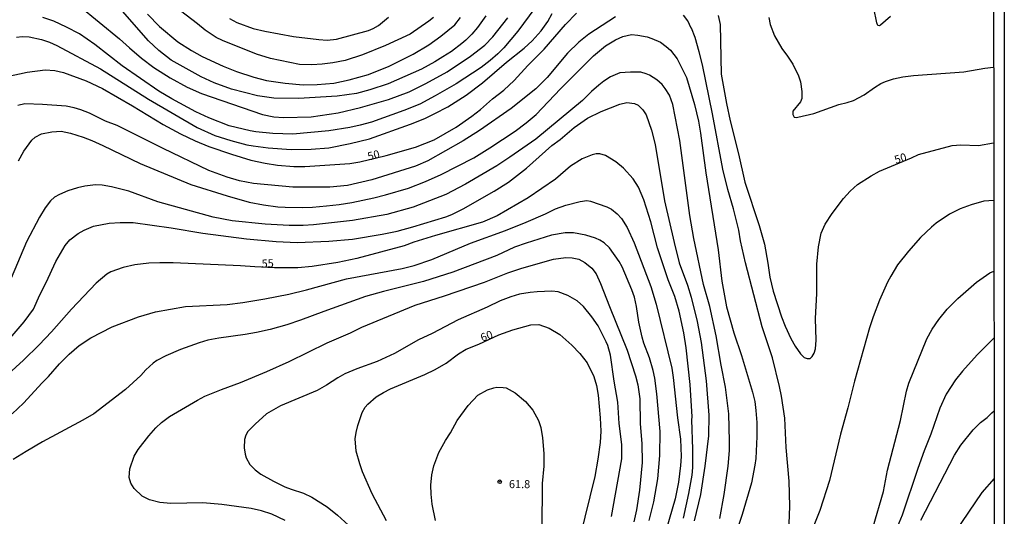
# Model space of a CAD drawing. Units: millimetres. Extents: x 183131 to 185547, y 1665968 to 1668745.
# Drawn here: x 185240 to 185547, y 1666742 to 1666897 of the extents above; entities that cross this region are included whole.
import ezdxf
from ezdxf.enums import TextEntityAlignment as Align

# ---------------------------------------------------------------- set-up
doc = ezdxf.new("R2010")
doc.units = ezdxf.units.MM
for name, color, linetype in [('IMAGEM', 7, 'Continuous'), ('V-CURVA_DE_NIVEL', 4, 'Continuous'), ('V-CURVA_MESTRA', 1, 'Continuous'), ('V-PONTO_DE_APARELHO', 4, 'Continuous'), ('V-TEXTO_DE_ALTIMETRIA', 7, 'Continuous'), ('X-LIMITE_5000', 6, 'Continuous')]:
    doc.layers.add(name, color=color, linetype=linetype)
picture_1 = doc.add_image_def('image1.jpg', size_in_pixel=(4026, 4627))

# ---------------------------------------------------------------- blocks, each defined once
blk = doc.blocks.new('805')
at = {"color": 0, "linetype": 'ByBlock', "lineweight": -2}
for radius in [0.562, 0.0806]:
    blk.add_circle((0, 0), radius, dxfattribs=at)

msp = doc.modelspace()

# ---------------------------------------------------------------- linework, layer by layer
at = {"layer": 'V-CURVA_DE_NIVEL'}
for points in [[(185238.65, 1666891.83), (185240.35, 1666892.04), (185242.61, 1666892), (185246.44, 1666891.19), (185248.96, 1666890.29), (185251.21, 1666889.23), (185264.8, 1666882.03), (185279.84, 1666872.51), (185295.01, 1666863.73), (185300.55, 1666861.17), (185305.49, 1666859.64), (185310.48, 1666858.34), (185312.43, 1666857.94), (185317.12, 1666857.36), (185324.32, 1666856.89), (185330.58, 1666856.93), (185336.08, 1666857.36), (185342.73, 1666858.72), (185348.78, 1666860.21), (185361.51, 1666864.77), (185361.51, 1666864.77), (185365.99, 1666866.56), (185369.12, 1666868.03), (185373.14, 1666870.18), (185378.9, 1666873.79), (185384.01, 1666877.62), (185391.44, 1666884.07), (185396.96, 1666888.48), (185399.53, 1666890.78), (185402.32, 1666893.9), (185404.35, 1666896.77), (185405.75, 1666899.29)], [(185400.34, 1666900.97), (185395, 1666893.79), (185390.61, 1666888.55), (185388.78, 1666886.65), (185386.41, 1666884.58), (185383.58, 1666882.45), (185375.74, 1666877.34), (185369.23, 1666873.53), (185364.45, 1666870.99), (185359.47, 1666868.99), (185349.37, 1666865.41), (185345.84, 1666864.39), (185342.56, 1666863.67), (185336.08, 1666862.71), (185324.83, 1666861.66), (185318.57, 1666861.83), (185313.29, 1666862.39), (185311.5, 1666862.64), (185305.02, 1666864.24), (185298.67, 1666866.71), (185294.6, 1666868.61), (185287.04, 1666872.63), (185283, 1666875.04), (185271.6, 1666882.94), (185263.06, 1666889.59), (185258.33, 1666892.89), (185254.28, 1666895.02), (185250.23, 1666896.88), (185246.87, 1666898.05)], [(185258.12, 1666901.78), (185270.77, 1666891.4), (185273.83, 1666888.5), (185277.58, 1666885.35), (185281.5, 1666882.39), (185286.53, 1666879.24), (185291.86, 1666876.28), (185296.33, 1666874.27), (185315.37, 1666867.71), (185318.95, 1666867.07), (185321.94, 1666866.86), (185330.5, 1666867.05), (185338.93, 1666868.31), (185345.96, 1666869.97), (185354.65, 1666872.48), (185361.09, 1666874.83), (185366.33, 1666877.38), (185373.02, 1666881.05), (185380.26, 1666885.93), (185384.69, 1666889.36), (185387.22, 1666891.96), (185391.89, 1666897.94)], [(185385.03, 1666898.56), (185382.43, 1666894.94), (185380.66, 1666892.83), (185378.79, 1666890.89), (185377.58, 1666889.87), (185374.31, 1666887.4), (185371.65, 1666885.71), (185369.1, 1666884.16), (185364.92, 1666881.94), (185354.53, 1666877.34), (185348.82, 1666875.47), (185344.64, 1666874.32), (185338.64, 1666873.46), (185326.58, 1666872.74), (185318.91, 1666872.83), (185313.8, 1666873.63), (185305.7, 1666875.7), (185300.29, 1666877.6), (185296.22, 1666879.51), (185286.92, 1666884.69), (185283.03, 1666887.7), (185279.78, 1666890.76), (185270.98, 1666900.82)], [(185368.67, 1666898), (185367.27, 1666896.85), (185361.39, 1666892.83), (185353.72, 1666889.23), (185346.6, 1666886.33), (185341.15, 1666884.58), (185337.32, 1666883.84), (185334.03, 1666883.43), (185330.75, 1666883.26), (185326.92, 1666883.39), (185317.89, 1666885.22), (185313.5, 1666886.54), (185302.85, 1666890.85), (185300.91, 1666891.81), (185297.48, 1666894.02), (185295.13, 1666896), (185289.79, 1666900.07)], [(185511.31, 1666898.37), (185508.13, 1666895.66), (185507.77, 1666895.45), (185507.26, 1666895.51), (185506.96, 1666896.35), (185506.04, 1666900.91)], [(185425.46, 1666898.2), (185417.11, 1666892.76), (185414.04, 1666890.29), (185410.48, 1666886.91), (185404.2, 1666879.3), (185400.64, 1666875.76), (185392.91, 1666869.67), (185383.01, 1666862.73), (185377.92, 1666859.51), (185366.97, 1666853.31), (185363.13, 1666851.61), (185349.5, 1666847.43), (185341.83, 1666845.64), (185336.34, 1666845.05), (185324.88, 1666845.13), (185312.56, 1666846.28), (185308.17, 1666847.09), (185304.38, 1666848.2), (185298.59, 1666850.33), (185284.36, 1666857.13), (185270, 1666864.3), (185266.42, 1666865.71), (185261.4, 1666868.18), (185258.75, 1666869.2), (185256.58, 1666869.84), (185254.11, 1666870.31), (185246.74, 1666870.91), (185241.24, 1666871.1), (185239.07, 1666870.59)], [(185305.06, 1666897.69), (185307.37, 1666896.43), (185312.48, 1666894.55), (185316.06, 1666893.7), (185325, 1666892.04), (185332.97, 1666891.1), (185335.57, 1666890.93), (185338.47, 1666891.27), (185348.43, 1666894), (185349.93, 1666894.6), (185351.56, 1666895.53), (185354.65, 1666898.09)], [(185479.26, 1666729.04), (185479.86, 1666745.66), (185479.65, 1666753.37), (185478.75, 1666763.89), (185478.28, 1666773.05), (185477.3, 1666779.95), (185476.65, 1666782.98), (185474.41, 1666791.84), (185471.21, 1666801.55), (185466.01, 1666821.45), (185464.46, 1666828.39), (185463.93, 1666831.68), (185462.27, 1666838.32), (185460.5, 1666844.41), (185459.01, 1666850.76), (185455.75, 1666867.97), (185452.62, 1666883.23), (185451.62, 1666887.32), (185450.32, 1666891.75), (185449.23, 1666894.64), (185449.04, 1666894.66), (185448.02, 1666896.99), (185446.72, 1666898.73)], [(185473.32, 1666898.05), (185473.77, 1666895.79), (185475.09, 1666892.3), (185477.39, 1666888.34), (185479.16, 1666885.99), (185480.8, 1666883.44), (185482.57, 1666879.86), (185483.21, 1666877.9), (185483.63, 1666874.96), (185483.65, 1666872.7), (185483.14, 1666871.72), (185480.8, 1666868.78), (185480.76, 1666867.8), (185481.23, 1666866.97), (185481.82, 1666866.82), (185482.38, 1666866.88), (185487.32, 1666868.1), (185495.16, 1666870.87), (185497.76, 1666871.48), (185499.76, 1666872.14), (185503.08, 1666873.87), (185506.28, 1666876.21), (185508.24, 1666877.43), (185509.65, 1666878.07), (185512.2, 1666878.85), (185515.14, 1666879.51), (185518.42, 1666879.94), (185534.14, 1666881.05), (185540.66, 1666882.24), (185543.41, 1666882.53)], [(185239.3, 1666853.36), (185240.92, 1666856.34), (185243.41, 1666859.71), (185244.48, 1666860.71), (185246.38, 1666861.71), (185249.68, 1666862.34), (185252.53, 1666862.52), (185255.52, 1666861.92), (185259.39, 1666860.73), (185262.08, 1666859.7), (185265.61, 1666858.08), (185277.24, 1666852.46), (185293.01, 1666845.94), (185304.3, 1666842.36), (185311.16, 1666840.45), (185315.63, 1666839.57), (185320.1, 1666838.96), (185322.45, 1666838.83), (185327.86, 1666838.76), (185330.97, 1666838.89), (185335.31, 1666839.23), (185339.32, 1666839.74), (185343.28, 1666840.34), (185350.1, 1666841.72), (185353.76, 1666842.66), (185360.92, 1666844.83), (185366.2, 1666846.84), (185371.12, 1666849.01), (185381.24, 1666854.27), (185386.29, 1666857.36), (185394.19, 1666862.6), (185397.64, 1666865.11), (185400.71, 1666867.76), (185408.33, 1666875.77), (185418.66, 1666886.07), (185422.35, 1666889.14), (185425.52, 1666891.08), (185427.76, 1666892.04), (185430.51, 1666892.75), (185432.41, 1666892.55), (185435.35, 1666891.98), (185436.84, 1666891.51), (185439.52, 1666890.27), (185441.33, 1666889.01), (185442.59, 1666887.87), (185444.74, 1666885.12), (185447.59, 1666879.26), (185450.12, 1666870.85), (185451.32, 1666865.63), (185451.96, 1666861.92), (185453.66, 1666849.53), (185457.52, 1666825.58), (185458.69, 1666815.78), (185460.14, 1666807.73), (185462.35, 1666799.68), (185462.35, 1666799.68), (185464.74, 1666792.57), (185468.23, 1666781.19), (185468.91, 1666778.29), (185469.3, 1666775.44), (185469.55, 1666771.69), (185469.55, 1666767.34), (185469.21, 1666760.53), (185468.93, 1666758.36), (185467.85, 1666752.9), (185465.04, 1666743.06), (185460.77, 1666730.41)], [(185458.01, 1666741.74), (185459.35, 1666749.28), (185460.58, 1666758.1), (185460.99, 1666763), (185461.07, 1666765.94), (185460.88, 1666774.46), (185459.84, 1666782.68), (185458.41, 1666789.54), (185456.88, 1666798.7), (185454.86, 1666807.86), (185452.98, 1666814.72), (185449.89, 1666829.12), (185448.63, 1666836.23), (185445.59, 1666859.62), (185443.41, 1666870.83), (185442.35, 1666873.77), (185441.01, 1666875.85), (185440.01, 1666877.09), (185438.41, 1666878.56), (185436.07, 1666880.07), (185435.09, 1666880.49), (185433.34, 1666880.92), (185430.11, 1666881.01), (185426.82, 1666880.71), (185423.89, 1666879.51), (185421.84, 1666878.19), (185420.24, 1666876.92), (185418, 1666874.91), (185415.23, 1666872.08), (185400.67, 1666860.11), (185392.51, 1666854.42), (185388.42, 1666851.78), (185378.68, 1666846.01), (185372.51, 1666842.83), (185362.41, 1666838.87), (185354.1, 1666836.53), (185343.45, 1666834.74), (185331.31, 1666833.4), (185328.07, 1666833.18), (185323.64, 1666833.18), (185316.23, 1666833.52), (185305.87, 1666834.61), (185299.95, 1666835.76), (185282.7, 1666840.53), (185273.67, 1666843.88), (185268.3, 1666845.18), (185265.32, 1666845.71), (185263.23, 1666845.81), (185259.99, 1666845.39), (185257.65, 1666844.92), (185254.66, 1666843.94), (185252.02, 1666842.83), (185250.53, 1666842.02), (185249.23, 1666840.81), (185249.23, 1666840.81), (185247.59, 1666838.7), (185245.8, 1666835.72), (185241.79, 1666828.01), (185237, 1666816.76)], [(185236, 1666797.29), (185241.03, 1666803.13), (185243.95, 1666807.03), (185245.91, 1666811.48), (185247.93, 1666815.4), (185250.95, 1666821.92), (185253.85, 1666826.95), (185255.24, 1666828.63), (185257.83, 1666830.63), (185259.69, 1666831.74), (185262.63, 1666832.93), (185267.53, 1666833.91), (185270.94, 1666834.12), (185275.07, 1666834.08), (185286.92, 1666832.42), (185296.8, 1666830.71), (185310.35, 1666828.99), (185319.68, 1666828.11), (185326.15, 1666827.84), (185336.08, 1666828.24), (185343.41, 1666828.88), (185352.74, 1666830.39), (185357.38, 1666831.37), (185362.28, 1666832.69), (185372.59, 1666835.89), (185374.47, 1666836.61), (185378, 1666838.36), (185387.59, 1666843.81), (185392.06, 1666846.62), (185397.68, 1666851.04), (185405.63, 1666858.13), (185408.25, 1666860), (185412.55, 1666863.71), (185416.79, 1666866.63), (185421.03, 1666868.74), (185426.78, 1666870.97), (185429, 1666871.48), (185431.38, 1666871.23), (185432.57, 1666870.65), (185433.98, 1666869.21), (185435.04, 1666867.65), (185436.75, 1666862.86), (185437.88, 1666858.43), (185440.79, 1666840.79), (185443.76, 1666827.84), (185445.35, 1666821.49), (185447.89, 1666814.51), (185449.06, 1666810.84), (185450.98, 1666803.17), (185452.15, 1666796.66), (185453.17, 1666789.46), (185453.72, 1666784.68), (185454.6, 1666774.03), (185454.51, 1666767.6), (185453.36, 1666758.1), (185452, 1666749.28), (185450.04, 1666741.06)], [(185237.33, 1666774.39), (185240.82, 1666777.71), (185246.61, 1666784.11), (185248.66, 1666786.02), (185252.06, 1666789.99), (185255.11, 1666792.99), (185258.18, 1666795.69), (185261.84, 1666798.12), (185261.84, 1666798.12), (185268.47, 1666801.59), (185276.69, 1666804.66), (185282.02, 1666806.22), (185291.35, 1666807.9), (185304.3, 1666808.49), (185309.2, 1666809.13), (185316.06, 1666810.28), (185323.6, 1666811.77), (185329.05, 1666813.03), (185341.53, 1666816.55), (185358.96, 1666819.74), (185362.66, 1666820.68), (185368.22, 1666822.55), (185380.26, 1666827.67), (185391.17, 1666831.54), (185397.64, 1666834.14), (185403.69, 1666836.78), (185406.73, 1666838.3), (185409.95, 1666839.45), (185414.47, 1666840.68), (185416.56, 1666840.96), (185417.67, 1666840.75), (185422.78, 1666839), (185424.2, 1666838.23), (185426.04, 1666836.83), (185427.31, 1666835.3), (185429.14, 1666832.53), (185431.29, 1666827.76), (185436.45, 1666814.08), (185438.13, 1666808.58), (185443.03, 1666788.65), (185443.48, 1666785.79), (185444.82, 1666773.14), (185445.8, 1666766.49), (185445.93, 1666761.08), (185445.78, 1666758.31), (185445.14, 1666753.11), (185444.12, 1666747.87), (185441.26, 1666738.29)], [(185543.46, 1666840.96), (185540.42, 1666840.72), (185536.44, 1666839.62), (185533.03, 1666838.36), (185529.71, 1666836.64), (185525.54, 1666833.91), (185524, 1666832.65), (185520.63, 1666829.43), (185516.84, 1666825.17), (185513.43, 1666820.87), (185511.34, 1666817.32), (185510.36, 1666815.49), (185507.85, 1666809.82), (185505.85, 1666804.71), (185504.74, 1666801.21), (185500.05, 1666784.6), (185497.97, 1666776.33), (185495.62, 1666768.03), (185492.22, 1666753.63), (185489.26, 1666744.25), (185487.17, 1666739.03)], [(185435.94, 1666741.1), (185437.39, 1666746.98), (185438.66, 1666754.18), (185439.28, 1666761.38), (185439.37, 1666768.92), (185438.41, 1666780.68), (185437.73, 1666785.58), (185437.22, 1666787.88), (185436.06, 1666791.84), (185434.28, 1666796.4), (185433.76, 1666798.36), (185432.78, 1666802.96), (185432.06, 1666807.86), (185431.38, 1666810.8), (185430.61, 1666813.1), (185427.54, 1666820.3), (185426.67, 1666821.92), (185423.58, 1666826.22), (185421.92, 1666827.73), (185420.58, 1666828.58), (185419.24, 1666829.18), (185416.26, 1666830.14), (185412.34, 1666830.9), (185409.74, 1666830.9), (185405.48, 1666830.14), (185397.64, 1666827.67), (185394.02, 1666826.37), (185388.44, 1666823.81), (185374.72, 1666818.55), (185365.56, 1666815.65), (185353.12, 1666812.54), (185347.54, 1666810.97), (185334.46, 1666806.32), (185327.26, 1666803.59), (185323, 1666802.19), (185317.76, 1666800.74), (185313.5, 1666799.76), (185309.92, 1666799.12), (185301.7, 1666798.06), (185298.33, 1666797.37), (185295.56, 1666796.57), (185289.81, 1666794.52), (185285.17, 1666792.54), (185282.44, 1666791.07), (185281.25, 1666790.26), (185278.94, 1666788.11), (185277.37, 1666786.38), (185272.62, 1666782), (185272.62, 1666782), (185262.72, 1666774.43), (185259.31, 1666772.39), (185246.78, 1666765.72), (185241.63, 1666762.65), (185237.62, 1666760.12)], [(185322.46, 1666741.16), (185318.23, 1666743.14), (185315.08, 1666744.14), (185311.88, 1666744.85), (185302.64, 1666746.15), (185296.8, 1666746.66), (185286.75, 1666746.49), (185283.29, 1666746.8), (185280.14, 1666747.57), (185277.88, 1666748.76), (185275.37, 1666751.17), (185274.28, 1666752.77), (185273.81, 1666754.61), (185274.02, 1666757.25), (185275.35, 1666761.21), (185276.54, 1666763.34), (185279.9, 1666767.6), (185282.08, 1666770.03), (185283.89, 1666771.67), (185286.36, 1666773.56), (185295.05, 1666778.71), (185297.33, 1666779.89), (185302.57, 1666782.04), (185308.52, 1666784.21), (185316.74, 1666787.58), (185323.68, 1666790.69), (185335.53, 1666796.57), (185342.81, 1666799.63), (185346.39, 1666801.44), (185363.01, 1666808.32), (185372.12, 1666811.22), (185384.65, 1666815.52), (185391.85, 1666818.36), (185396.24, 1666819.85), (185406.16, 1666822.66), (185410, 1666823.17), (185411.91, 1666823.11), (185412.98, 1666822.89), (185414, 1666822.62), (185415.88, 1666821.57), (185418.07, 1666819.79), (185419.41, 1666818.1), (185420.84, 1666815.06), (185423.58, 1666807.86), (185429.08, 1666794.31), (185431.76, 1666786.26), (185432.4, 1666783.45), (185433.06, 1666779.06), (185433.06, 1666779.06), (185433.19, 1666771.31), (185433.7, 1666765.21), (185433.83, 1666759.21), (185433, 1666750.6), (185432.08, 1666744.47), (185431.21, 1666740.76)], [(185505.89, 1666739.14), (185509.11, 1666750.18), (185510.3, 1666756.82), (185514.37, 1666772.37), (185516.24, 1666781.49), (185517.03, 1666783.96), (185522.63, 1666797.81), (185524.3, 1666800.83), (185526.32, 1666803.86), (185528.96, 1666807.03), (185532.22, 1666810.39), (185538.06, 1666815.44), (185542.28, 1666818.36), (185543.49, 1666818.92)], [(185424.26, 1666742.42), (185427.46, 1666760.4), (185427.46, 1666764.87), (185426.67, 1666771.39), (185426.22, 1666778), (185425.03, 1666784.64), (185423.88, 1666792.69), (185423.07, 1666795.68), (185422.58, 1666796.83), (185420.03, 1666801.81), (185418.11, 1666804.71), (185415.49, 1666807.84), (185413.53, 1666809.6), (185410.64, 1666811.31), (185407.57, 1666812.46), (185405.65, 1666812.63), (185401.01, 1666812.5), (185398.83, 1666812.29), (185395.55, 1666811.69), (185392.83, 1666810.88), (185389.55, 1666809.69), (185385.41, 1666807.71), (185376.43, 1666803.77), (185368.29, 1666799.51), (185363.98, 1666797.44), (185356.57, 1666793.22), (185351.12, 1666790.77), (185344.81, 1666788.43), (185341.02, 1666786.85), (185338.85, 1666785.68), (185335.33, 1666783.38), (185332.41, 1666781.74), (185320.96, 1666776.91), (185316.63, 1666774.41), (185313.03, 1666771.24), (185310.77, 1666768.92), (185310.15, 1666767.73), (185309.75, 1666766.36), (185309.68, 1666763.81), (185309.96, 1666761.81), (185310.32, 1666760.7), (185311.43, 1666758.57), (185313.09, 1666756.9), (185313.09, 1666756.9), (185314.84, 1666755.62), (185318.83, 1666753.41), (185322.36, 1666751.68), (185324.32, 1666750.87), (185328.16, 1666749.66), (185330.71, 1666748.45), (185335.57, 1666745.38), (185338.76, 1666742.86), (185342.19, 1666739.67)], [(185543.52, 1666798.04), (185538.27, 1666792.82), (185533.71, 1666787.71), (185531.58, 1666785.02), (185528.66, 1666780.59), (185526.68, 1666776.21), (185523.89, 1666768.03), (185521.8, 1666762.83), (185519.82, 1666757.33), (185514.88, 1666742.85), (185512.79, 1666737.86)], [(185369.33, 1666741.19), (185368.26, 1666746.21), (185367.94, 1666749.41), (185367.86, 1666752.18), (185368.2, 1666755.37), (185368.86, 1666758.23), (185369.73, 1666760.74), (185370.33, 1666762.32), (185372.48, 1666766.11), (185374.01, 1666768.45), (185376.1, 1666772.29), (185379.51, 1666777.06), (185382.56, 1666780.21), (185385.5, 1666781.93), (185387.5, 1666782.55), (185388.44, 1666782.68), (185390.4, 1666782.66), (185391.38, 1666782.49), (185394.23, 1666780.91), (185397.36, 1666778.27), (185399.7, 1666775.57), (185401.51, 1666772.37), (185402.2, 1666770.11), (185402.66, 1666766.92), (185403.09, 1666762.02), (185403.09, 1666758.1), (185402.62, 1666752.65), (185402.45, 1666738.46)], [(185520.72, 1666741.27), (185531.18, 1666761.51), (185533.2, 1666764.62), (185537.03, 1666769.39), (185539.34, 1666771.67), (185541.43, 1666773.28), (185542.89, 1666774.69), (185543.55, 1666775.3)]]:
    msp.add_lwpolyline(points, dxfattribs=at)
at = {"layer": 'V-CURVA_MESTRA'}
for points in [[(185353.99, 1666854.96), (185363.1, 1666857.59), (185368.88, 1666859.88), (185375.77, 1666863.8), (185380.66, 1666867.21), (185383.38, 1666869.3), (185387.16, 1666872.68), (185390.61, 1666875.38), (185393.91, 1666878.31), (185398.16, 1666883.01), (185403.19, 1666888.16), (185409.88, 1666895.86), (185413.27, 1666899.38)], [(185279.53, 1666899.02), (185283.26, 1666895.23), (185289, 1666890.43), (185293.21, 1666887.73), (185296.52, 1666885.89), (185303.1, 1666882.84), (185307.27, 1666881.13), (185312.68, 1666879.37), (185316.66, 1666878.39), (185322.41, 1666877.49), (185328.06, 1666877), (185332.42, 1666877.07), (185337.67, 1666877.51), (185342.45, 1666878.54), (185348.44, 1666880.28), (185354.91, 1666882.83), (185362.4, 1666886.56), (185367.25, 1666889.51), (185371.04, 1666892.23), (185375.31, 1666895.72), (185377.15, 1666897.96)], [(185457.53, 1666898.59), (185458.08, 1666895.83), (185458.46, 1666880.36), (185460.06, 1666871.18), (185461.24, 1666865.75), (185463.85, 1666855.48), (185465.81, 1666846.62), (185470.26, 1666833.11), (185471.91, 1666827.37), (185473.04, 1666821.43), (185473.66, 1666816.99), (185474.62, 1666812.66), (185477.25, 1666804.66), (185478.37, 1666801.8), (185480.16, 1666797.94), (185481.55, 1666795.53), (185483.23, 1666793.14), (185484.35, 1666792.01), (185485.28, 1666791.63), (185486.19, 1666791.7), (185486.87, 1666792.32), (185487.45, 1666793.28), (185487.9, 1666794.72), (185488.05, 1666797.38), (185487.87, 1666804.11), (185488.31, 1666811.91), (185488.32, 1666821.09), (185488.78, 1666826.51), (185489.68, 1666830.77), (185490.85, 1666833.59), (185493.02, 1666836.93), (185496.62, 1666841.55), (185498.64, 1666843.82), (185501.01, 1666845.94), (185505.18, 1666848.64), (185507.86, 1666850.07), (185517.85, 1666854.27)], [(185235.67, 1666879.59), (185241.91, 1666880.95), (185247.53, 1666881.69), (185250.58, 1666881.52), (185253.25, 1666880.82), (185260.36, 1666878.21), (185265.41, 1666875.91), (185274.81, 1666870.51), (185284.4, 1666864.62), (185289.77, 1666861.77), (185294.38, 1666859.57), (185298.63, 1666857.77), (185305.65, 1666855.35), (185311.74, 1666853.53), (185316.25, 1666852.55), (185320.05, 1666851.96), (185325.15, 1666851.55), (185328.58, 1666851.59), (185342.64, 1666852.47), (185345.73, 1666853.01), (185353.99, 1666854.96)], [(185517.85, 1666854.27), (185519.96, 1666855.27), (185530.54, 1666858.09), (185533.15, 1666858.32), (185538.67, 1666858.11), (185543.44, 1666858.9)], [(185446.65, 1666741.9), (185448.35, 1666749.56), (185449.38, 1666755.24), (185449.59, 1666757.69), (185449.63, 1666763.38), (185449.27, 1666772.54), (185449.36, 1666773.44), (185448.73, 1666783.54), (185447.54, 1666794.96), (185446.84, 1666799.72), (185445.37, 1666806.4), (185443.96, 1666810.98), (185441.88, 1666816.24), (185438.59, 1666826.2), (185436.45, 1666834.24), (185434.35, 1666841.19), (185432.67, 1666845.11), (185430.97, 1666847.73), (185427.98, 1666851.06), (185425.59, 1666853.03), (185422.39, 1666854.96), (185420.54, 1666855.45), (185419.42, 1666855.45), (185418.17, 1666855.23), (185415.12, 1666853.91), (185411.43, 1666851.6), (185406.76, 1666847.64), (185398.26, 1666841.79), (185388.53, 1666836.17), (185383.98, 1666834.19), (185369.3, 1666830.05), (185362.53, 1666827.98), (185359.53, 1666826.84), (185344.78, 1666822.9), (185338.9, 1666821.58), (185330.9, 1666820.35), (185326.41, 1666819.98), (185319.13, 1666819.94), (185313, 1666820.27)], [(185313, 1666820.27), (185308.46, 1666820.61), (185287.5, 1666821.5), (185283.29, 1666821.54), (185279.92, 1666821.36), (185275.54, 1666820.85), (185271.9, 1666820.04), (185268.08, 1666818.72), (185266.81, 1666817.92), (185263.49, 1666815.2), (185255.77, 1666807.1), (185249.56, 1666800), (185245.73, 1666795.9), (185240.81, 1666791.14), (185232.37, 1666783.61)], [(185389.04, 1666799.06), (185393.5, 1666800.65), (185399.05, 1666802.18), (185401.57, 1666802.28), (185404.76, 1666801.08), (185408.11, 1666799.2), (185411.85, 1666795.81), (185414.35, 1666793.26), (185416.61, 1666790.3), (185418.77, 1666786.07), (185419.53, 1666783.21), (185420.04, 1666780.23), (185420.73, 1666773.21), (185420.92, 1666769), (185420.66, 1666765.5), (185419.99, 1666760.32), (185419.07, 1666754.85), (185411.08, 1666722.7)], [(185354.01, 1666741.04), (185349.58, 1666749.42), (185346.6, 1666756.31), (185345.71, 1666758.83), (185344.62, 1666762.81), (185344.32, 1666766.61), (185344.57, 1666768.62), (185345.07, 1666770.82), (185346.5, 1666774.8), (185347.36, 1666776.45), (185348.18, 1666777.42), (185350.86, 1666779.69), (185353.1, 1666781.11), (185355.25, 1666782.22), (185366, 1666786.7), (185369.26, 1666788.26), (185372.7, 1666790.22), (185376.47, 1666793.09), (185378.94, 1666794.63), (185382.85, 1666796.12), (185389.04, 1666799.06)], [(185543.57, 1666754.21), (185539.78, 1666749.88), (185529.26, 1666734.44), (185522.57, 1666725.81), (185512.63, 1666711.73), (185504.84, 1666701.75), (185502.54, 1666698.24), (185492.26, 1666684.27), (185490.17, 1666681.78), (185488.1, 1666679.65), (185482.55, 1666674.52), (185478.1, 1666670.71), (185474.57, 1666668.03), (185462.93, 1666660.8), (185459, 1666658.83), (185457.5, 1666658.88)]]:
    msp.add_lwpolyline(points, dxfattribs=at)
at = {"layer": 'X-LIMITE_5000'}
msp.add_lwpolyline([(183131.12, 1668739.81), (183613.09, 1668740.54), (184095.06, 1668741.25), (184577.02, 1668741.93), (185058.99, 1668742.6), (185540.96, 1668743.24), (185541.69, 1668188.96), (185542.42, 1667634.67), (185543.15, 1667080.39), (185543.87, 1666526.1), (185544.6, 1665971.82), (185062.76, 1665971.17), (184580.91, 1665970.51), (184099.06, 1665969.82), (183617.21, 1665969.12), (183135.36, 1665968.39), (183134.52, 1666522.67), (183133.67, 1667076.96), (183132.82, 1667631.24), (183131.97, 1668185.53), (183131.12, 1668739.81)], dxfattribs=at)

# ---------------------------------------------------------------- block references
at = {"layer": 'V-PONTO_DE_APARELHO', "xscale": 0.999998301267624, "yscale": 0.999998301267624, "zscale": 0.999998301267624}
msp.add_blockref('805', (185389.35, 1666753.24), dxfattribs=at)

# ---------------------------------------------------------------- texts
at = {"layer": 'V-TEXTO_DE_ALTIMETRIA'}
for s, rotation, p in [('50', 15, (185348.71, 1666852.63)), ('50', 17, (185513.14, 1666851.6)), ('55', 2, (185315.16, 1666819.23)), ('60', 20, (185384.18, 1666796.14))]:
    msp.add_text(s, height=2.5, rotation=rotation, dxfattribs=at).set_placement(p, align=Align.BOTTOM_LEFT)
msp.add_text('61.8', height=2.5, dxfattribs=at).set_placement((185392.24, 1666750.46), align=Align.BOTTOM_LEFT)

# ---------------------------------------------------------------- referenced raster images: frames only (the image files are external)
at = {"layer": 'IMAGEM'}
image = msp.add_image(picture_1, insert=(183130.63, 1665967.7), size_in_units=(2416.13, 2776.8), dxfattribs=at)
image.dxf.flags = 7

doc.saveas('drawing.dxf')
